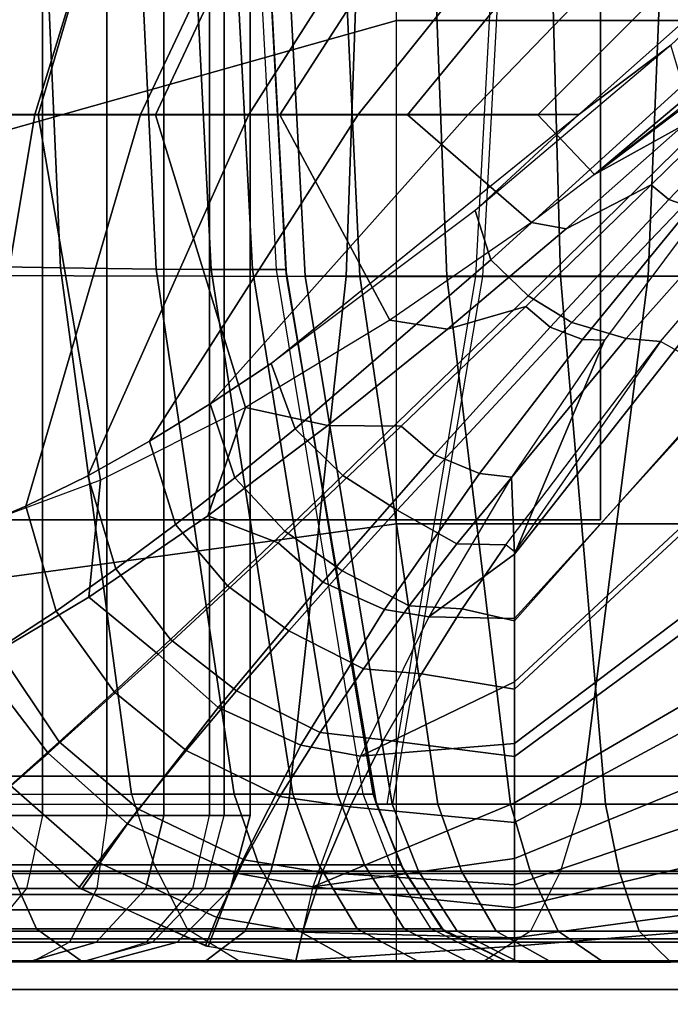
# Model space of a CAD drawing. Units: inches. Extents: x -17.8 to 14.6, y -28.8 to 17.1.
# Drawn here: x -8.4 to -7.3, y -13.1 to -11.4 of the extents above; entities that cross this region are included whole.
import ezdxf

# ---------------------------------------------------------------- set-up
doc = ezdxf.new("R2010")
doc.units = ezdxf.units.IN
doc.header["$MEASUREMENT"] = 0
for name, color, linetype in [('SEAT-ARM', 5, 'Continuous'), ('SEAT-BACK', 5, 'Continuous'), ('SEAT-BACKFABRIC', 5, 'Continuous'), ('SEAT-BASE', 5, 'Continuous'), ('SEAT-CUSHION', 5, 'Continuous'), ('SEAT-SEAT', 5, 'Continuous')]:
    doc.layers.add(name, color=color, linetype=linetype)

msp = doc.modelspace()

# ---------------------------------------------------------------- linework, layer by layer
at = {"layer": 'SEAT-ARM'}
for points in [[(-13.1367, -12.875, 22.5), (13.1367, -12.875, 22.5), (13.1367, -12.8849, 22.6212), (-13.1367, -12.8849, 22.6212)], [(13.1367, -12.875, 22.5), (13.1367, -12.875, 20.3383), (-13.1367, -12.875, 20.3383), (-13.1367, -12.875, 22.5)], [(-13.1367, -12.875, 18.2584), (-13.1367, -12.875, 20.3383), (13.1367, -12.875, 20.3383), (13.1367, -12.875, 18.2584)], [(13.1367, -12.875, 18.2584), (13.1367, -12.875, 16.1656), (-13.1367, -12.875, 16.1656), (-13.1367, -12.875, 18.2584)], [(-13.1367, -12.875, 14.0756), (-13.1367, -12.875, 16.1656), (13.1367, -12.875, 16.1656), (13.1367, -12.875, 14.0756)], [(13.1367, -12.875, 14.0756), (13.1367, -12.875, 11.9608), (-13.1367, -12.875, 11.9608), (-13.1367, -12.875, 14.0756)], [(-13.1367, -12.875, 9.8226), (-13.1367, -12.875, 11.9608), (13.1367, -12.875, 11.9608), (13.1367, -12.875, 9.8226)], [(13.1367, -12.875, 9.8226), (13.1367, -12.875, 7.75), (-13.1367, -12.875, 7.75), (-13.1367, -12.875, 9.8226)], [(13.1367, -12.875, 7.75), (13.1367, -13.625, 7.75), (-13.1367, -13.625, 7.75), (-13.1367, -12.875, 7.75)], [(-13.1367, -12.8849, 22.6212), (13.1367, -12.8849, 22.6212), (13.1367, -12.9111, 22.73), (-13.1367, -12.9111, 22.73)], [(-13.1367, -12.9111, 22.73), (13.1367, -12.9111, 22.73), (13.1367, -12.9664, 22.8588), (-13.1367, -12.9664, 22.8588)], [(-13.1367, -12.9664, 22.8588), (13.1367, -12.9664, 22.8588), (13.1367, -13.0475, 22.9785), (-13.1367, -13.0475, 22.9785)], [(-13.1367, -13.0475, 22.9785), (13.1367, -13.0475, 22.9785), (13.1367, -13.1542, 23.0838), (-13.1367, -13.1542, 23.0838)]]:
    msp.add_3dface(points, dxfattribs=at)
at = {"layer": 'SEAT-BACK'}
for points in [[(-8.6545, -12.75, 24.5951), (-8.3551, -12.75, 24.253), (-8.3551, 12.75, 24.253), (-8.6545, 12.75, 24.5951)], [(-8.2452, -12.75, 13.8198), (-8.5, -12.75, 13.75), (-8.5, 12.75, 13.75), (-8.2452, 12.75, 13.8198)], [(-8.3551, -12.75, 24.253), (-8.1474, -12.75, 23.8688), (-8.1474, 12.75, 23.8688), (-8.3551, 12.75, 24.253)], [(-8.0694, -12.75, 13.9958), (-8.2452, -12.75, 13.8198), (-8.2452, 12.75, 13.8198), (-8.0694, 12.75, 13.9958)], [(-8.1474, -12.75, 23.8688), (-8.0447, -12.75, 23.5357), (-8.0447, 12.75, 23.5357), (-8.1474, 12.75, 23.8688)], [(-8, -12.75, 14.25), (-8.0694, -12.75, 13.9958), (-8.0694, 12.75, 13.9958), (-8, 12.75, 14.25)], [(-8.0447, -12.75, 23.5357), (-8, -12.75, 23.1154), (-8, 12.75, 23.1154), (-8.0447, 12.75, 23.5357)], [(-8, -12.75, 23.1154), (-8, -12.75, 14.25), (-8, 12.75, 14.25), (-8, 12.75, 23.1154)], [(-8.6545, -12.75, 24.5951), (-8.3551, -12.75, 24.253), (-8.3826, -12.875, 24.2339), (-8.6771, -12.875, 24.5703)], [(-8.5, -12.75, 13.75), (-8.2452, -12.75, 13.8198), (-8.2623, -12.875, 13.8486), (-8.5, -12.875, 13.7835)], [(-8.1474, -12.75, 23.8688), (-8.3551, -12.75, 24.253), (-8.3826, -12.875, 24.2339), (-8.1784, -12.875, 23.8562)], [(-8.2623, -12.875, 13.8486), (-8.0983, -12.875, 14.0128), (-8.0694, -12.75, 13.9958), (-8.2452, -12.75, 13.8198)], [(-8.0447, -12.75, 23.5357), (-8.1474, -12.75, 23.8688), (-8.1784, -12.875, 23.8562), (-8.0774, -12.875, 23.5286)], [(-8.0694, -12.75, 13.9958), (-8, -12.75, 14.25), (-8.0335, -12.875, 14.25), (-8.0983, -12.875, 14.0128)], [(-8.0335, -12.875, 23.1154), (-8.0774, -12.875, 23.5286), (-8.0447, -12.75, 23.5357), (-8, -12.75, 23.1154)], [(-8, -12.75, 14.25), (-8, -12.75, 23.1154), (-8.0335, -12.875, 23.1154), (-8.0335, -12.875, 14.25)], [(-8.6771, -12.875, 24.5703), (-8.3826, -12.875, 24.2339), (-8.4579, -12.9665, 24.1819), (-8.7386, -12.9665, 24.5026)], [(-8.5, -12.875, 13.7835), (-8.2623, -12.875, 13.8486), (-8.3089, -12.9665, 13.9274), (-8.5, -12.9665, 13.875)], [(-8.1784, -12.875, 23.8562), (-8.3826, -12.875, 24.2339), (-8.4579, -12.9665, 24.1819), (-8.2631, -12.9665, 23.8218)], [(-8.3089, -12.9665, 13.9274), (-8.1771, -12.9665, 14.0594), (-8.0983, -12.875, 14.0128), (-8.2623, -12.875, 13.8486)], [(-8.0774, -12.875, 23.5286), (-8.1784, -12.875, 23.8562), (-8.2631, -12.9665, 23.8218), (-8.1669, -12.9665, 23.5094)], [(-8.0983, -12.875, 14.0128), (-8.0335, -12.875, 14.25), (-8.125, -12.9665, 14.25), (-8.1771, -12.9665, 14.0594)], [(-8.125, -12.9665, 23.1154), (-8.1669, -12.9665, 23.5094), (-8.0774, -12.875, 23.5286), (-8.0335, -12.875, 23.1154)], [(-8.0335, -12.875, 14.25), (-8.0335, -12.875, 23.1154), (-8.125, -12.9665, 23.1154), (-8.125, -12.9665, 14.25)], [(-8.2631, -12.9665, 23.8218), (-8.4579, -12.9665, 24.1819), (-8.5607, -13, 24.1108), (-8.3789, -13, 23.7747)], [(-8.5, -12.9665, 13.875), (-8.3089, -12.9665, 13.9274), (-8.3726, -13, 14.0349), (-8.5, -13, 14)], [(-8.1669, -12.9665, 23.5094), (-8.2631, -12.9665, 23.8218), (-8.3789, -13, 23.7747), (-8.2891, -13, 23.4831)], [(-8.3726, -13, 14.0349), (-8.2847, -13, 14.1229), (-8.1771, -12.9665, 14.0594), (-8.3089, -12.9665, 13.9274)], [(-8.25, -13, 23.1154), (-8.2891, -13, 23.4831), (-8.1669, -12.9665, 23.5094), (-8.125, -12.9665, 23.1154)], [(-8.1771, -12.9665, 14.0594), (-8.125, -12.9665, 14.25), (-8.25, -13, 14.25), (-8.2847, -13, 14.1229)], [(-8.125, -12.9665, 14.25), (-8.125, -12.9665, 23.1154), (-8.25, -13, 23.1154), (-8.25, -13, 14.25)], [(-13.5, -13, 27.25), (-13.5, -13, 14), (-8.25, -13, 14.25), (-8.25, -13, 23.1154)], [(-13.5, -13, 27.25), (-8.25, -13, 23.1154), (-8.2891, -13, 23.4831), (-13.4838, -13, 27.3915)], [(-13.5, -13, 14), (-8.5, -13, 14), (-8.3726, -13, 14.0349), (-13.5, -13, 14)], [(-13.5, -13, 14), (-8.3726, -13, 14.0349), (-8.2847, -13, 14.1229), (-13.5, -13, 14)], [(-13.5, -13, 14), (-8.2847, -13, 14.1229), (-8.25, -13, 14.25), (-13.5, -13, 14)], [(-13.431, -13, 27.5354), (-13.431, -13, 27.5354), (-13.4838, -13, 27.3915), (-8.2891, -13, 23.4831)], [(-13.3219, -13, 27.687), (-13.431, -13, 27.5354), (-8.2891, -13, 23.4831), (-13.3219, -13, 27.687)], [(-13.1644, -13, 27.8039), (-13.3219, -13, 27.687), (-8.2891, -13, 23.4831), (-13.1644, -13, 27.8039)], [(-12.9628, -13, 27.8688), (-13.1644, -13, 27.8039), (-8.2891, -13, 23.4831), (-8.3789, -13, 23.7747)], [(-12.7393, -13, 27.8601), (-12.9628, -13, 27.8688), (-8.3789, -13, 23.7747), (-8.5607, -13, 24.1108)]]:
    msp.add_3dface(points, dxfattribs=at)
at = {"layer": 'SEAT-BACKFABRIC'}
for points in [[(-8.364, -10.9081, 24.2866), (-8.587, -10.9062, 24.5476), (-8.553, -11.8112, 24.5821), (-8.3244, -11.8149, 24.3149)], [(-8.2044, -10.9093, 24.0232), (-8.364, -10.9081, 24.2866), (-8.3244, -11.8149, 24.3149), (-8.1608, -11.8172, 24.0453)], [(-8.1128, -10.9097, 23.813), (-8.2044, -10.9093, 24.0232), (-8.1608, -11.8172, 24.0453), (-8.0669, -11.818, 23.83)], [(-8.0435, -10.9097, 23.5848), (-8.1128, -10.9097, 23.813), (-8.0669, -11.818, 23.83), (-7.9959, -11.818, 23.5962)], [(-8.0037, -10.9097, 23.3661), (-8.0435, -10.9097, 23.5848), (-7.9959, -11.818, 23.5962), (-7.9551, -11.818, 23.3722)], [(-7.939, -11.818, 23.1153), (-7.9551, -11.818, 23.3722), (-8.0037, -10.9097, 23.3661), (-7.988, -10.9097, 23.1153)], [(-7.988, -10.9097, 23.1153), (-7.9878, -10.9156, 22.4138), (-7.938, -11.8299, 22.4138), (-7.939, -11.818, 23.1153)], [(-7.8039, -10.9156, 26.2396), (-11.0642, -10.9118, 28.9666), (-11.0958, -11.8222, 28.9288), (-7.8359, -11.8299, 26.2014)], [(-7.938, -11.8299, 16.7501), (-7.9878, -10.9156, 16.7501), (-7.9543, -10.9121, 16.4948), (-7.9061, -11.8295, 16.5077)], [(-7.9878, -10.9156, 16.7501), (-7.9878, -10.9156, 22.4138), (-7.938, -11.8299, 22.4138), (-7.938, -11.8299, 16.7501)], [(-7.9061, -11.8295, 16.5077), (-7.9543, -10.9121, 16.4948), (-7.8558, -10.9121, 16.257), (-7.8126, -11.8295, 16.282)], [(-7.8126, -11.8295, 16.282), (-7.8558, -10.9121, 16.257), (-7.6991, -10.9121, 16.0528), (-7.6639, -11.8295, 16.0881)], [(-7.283, -10.9155, 25.7352), (-7.8039, -10.9156, 26.2396), (-7.8359, -11.8299, 26.2014), (-7.3202, -11.8297, 25.702)], [(-7.6639, -11.8295, 16.0881), (-7.6991, -10.9121, 16.0528), (-7.495, -10.9121, 15.8962), (-7.47, -11.8295, 15.9394)], [(-7.553, -10.9156, 22.4138), (-7.5661, -10.9156, 23.3106), (-7.6151, -11.8299, 23.3015), (-7.6028, -11.8299, 22.4138)], [(-7.47, -11.8295, 15.9394), (-7.495, -10.9121, 15.8962), (-7.2572, -10.9121, 15.7977), (-7.2442, -11.8295, 15.8459)], [(-6.8762, -10.9153, 25.2136), (-7.283, -10.9155, 25.7352), (-7.3202, -11.8297, 25.702), (-6.9174, -11.8291, 25.1857)], [(-8.3244, -11.8149, 24.3149), (-8.553, -11.8112, 24.5821), (-8.4478, -12.7137, 24.6887), (-8.2029, -12.7137, 24.4019)], [(-8.1608, -11.8172, 24.0453), (-8.3244, -11.8149, 24.3149), (-8.2029, -12.7137, 24.4019), (-8.0276, -12.7137, 24.1126)], [(-8.0669, -11.818, 23.83), (-8.1608, -11.8172, 24.0453), (-8.0276, -12.7137, 24.1126), (-7.927, -12.7137, 23.8817)], [(-7.8359, -11.8299, 26.2014), (-11.0958, -11.8222, 28.9288), (-11.1949, -12.7306, 28.8104), (-7.9346, -12.7306, 26.0834)], [(-7.9959, -11.818, 23.5962), (-8.0669, -11.818, 23.83), (-7.927, -12.7137, 23.8817), (-7.8509, -12.7137, 23.631)], [(-7.9551, -11.818, 23.3722), (-7.9959, -11.818, 23.5962), (-7.8509, -12.7137, 23.631), (-7.8071, -12.7137, 23.3908)], [(-7.7899, -12.7137, 23.1154), (-7.8071, -12.7137, 23.3908), (-7.9551, -11.818, 23.3722), (-7.939, -11.818, 23.1153)], [(-7.939, -11.818, 23.1153), (-7.938, -11.8299, 22.4138), (-7.7842, -12.7306, 22.4136), (-7.7899, -12.7137, 23.1153)], [(-7.7842, -12.7306, 16.75), (-7.938, -11.8299, 16.7501), (-7.9061, -11.8295, 16.5077), (-7.7575, -12.7306, 16.5476)], [(-7.938, -11.8299, 16.7501), (-7.938, -11.8299, 22.4138), (-7.7842, -12.7306, 22.4136), (-7.7842, -12.7306, 16.75)], [(-7.3202, -11.8297, 25.702), (-7.8359, -11.8299, 26.2014), (-7.9346, -12.7306, 26.0834), (-7.4349, -12.7306, 25.5996)], [(-7.7575, -12.7306, 16.5476), (-7.9061, -11.8295, 16.5077), (-7.8126, -11.8295, 16.282), (-7.6794, -12.7306, 16.3589)], [(-7.6794, -12.7306, 16.3589), (-7.8126, -11.8295, 16.282), (-7.6639, -11.8295, 16.0881), (-7.5551, -12.7306, 16.1969)], [(-7.6028, -11.8299, 22.4138), (-7.6151, -11.8299, 23.3015), (-7.7663, -12.7306, 23.2736), (-7.7566, -12.7306, 22.4136)], [(-7.5551, -12.7306, 16.1969), (-7.6639, -11.8295, 16.0881), (-7.47, -11.8295, 15.9394), (-7.3931, -12.7306, 16.0726)], [(-7.3931, -12.7306, 16.0726), (-7.47, -11.8295, 15.9394), (-7.2442, -11.8295, 15.8459), (-7.2044, -12.7306, 15.9944)], [(-6.9174, -11.8291, 25.1857), (-7.3202, -11.8297, 25.702), (-7.4349, -12.7306, 25.5996), (-7.0447, -12.7306, 25.0993)], [(-8.1643, -12.8345, 24.4295), (-8.4145, -12.8345, 24.7225), (-8.4478, -12.7137, 24.6887), (-8.2029, -12.7137, 24.4019)], [(-8.0276, -12.7137, 24.1126), (-8.2029, -12.7137, 24.4019), (-8.1643, -12.8345, 24.4295), (-7.9853, -12.8345, 24.134)], [(-7.927, -12.7137, 23.8817), (-8.0276, -12.7137, 24.1126), (-7.9853, -12.8345, 24.134), (-7.8825, -12.8345, 23.8981)], [(-7.8509, -12.7137, 23.631), (-7.927, -12.7137, 23.8817), (-7.8825, -12.8345, 23.8981), (-7.8047, -12.8345, 23.6421)], [(-7.8071, -12.7137, 23.3908), (-7.8509, -12.7137, 23.631), (-7.8047, -12.8345, 23.6421), (-7.76, -12.8345, 23.3967)], [(-7.7424, -12.8345, 23.1153), (-7.76, -12.8345, 23.3967), (-7.8071, -12.7137, 23.3908), (-7.7899, -12.7137, 23.1153)], [(-7.7899, -12.7137, 23.1153), (-7.7842, -12.7306, 22.4136), (-7.7372, -12.8452, 22.4138), (-7.7424, -12.8345, 23.1153)], [(-7.9647, -12.8452, 26.0474), (-11.2251, -12.8452, 28.7743), (-11.1949, -12.7306, 28.8104), (-7.9346, -12.7306, 26.0834)], [(-7.47, -12.8452, 25.5683), (-7.9647, -12.8452, 26.0474), (-7.9346, -12.7306, 26.0834), (-7.4349, -12.7306, 25.5996)], [(-7.7372, -12.8453, 16.7501), (-7.7372, -12.8452, 22.4138), (-7.7842, -12.7307, 22.4138), (-7.7842, -12.7306, 16.75)], [(-7.7372, -12.8453, 16.7501), (-7.7842, -12.7306, 16.75), (-7.7575, -12.7306, 16.5476), (-7.7123, -12.845, 16.5597)], [(-7.7123, -12.845, 16.5597), (-7.7575, -12.7306, 16.5476), (-7.6794, -12.7306, 16.3589), (-7.6388, -12.845, 16.3823)], [(-7.6388, -12.845, 16.3823), (-7.6794, -12.7306, 16.3589), (-7.5551, -12.7306, 16.1969), (-7.5219, -12.845, 16.2301)], [(-7.5219, -12.845, 16.2301), (-7.5551, -12.7306, 16.1969), (-7.3931, -12.7306, 16.0726), (-7.3696, -12.845, 16.1132)], [(-7.0447, -12.7306, 25.0993), (-7.4349, -12.7306, 25.5996), (-7.47, -12.8452, 25.5683), (-7.0836, -12.8452, 25.073)], [(-7.3696, -12.845, 16.1132), (-7.3931, -12.7306, 16.0726), (-7.2044, -12.7306, 15.9944), (-7.1923, -12.845, 16.0397)], [(-8.3654, -12.9435, 24.7722), (-11.6994, -12.9435, 28.0614), (-11.7485, -12.8345, 28.0118), (-8.4145, -12.8345, 24.7225)], [(-8.1076, -12.9435, 24.4702), (-8.3654, -12.9435, 24.7722), (-8.4145, -12.8345, 24.7225), (-8.1643, -12.8345, 24.4295)], [(-7.9853, -12.8345, 24.134), (-8.1643, -12.8345, 24.4295), (-8.1076, -12.9435, 24.4702), (-7.923, -12.9435, 24.1655)], [(-7.8825, -12.8345, 23.8981), (-7.9853, -12.8345, 24.134), (-7.923, -12.9435, 24.1655), (-7.817, -12.9435, 23.9224)], [(-7.8047, -12.8345, 23.6421), (-7.8825, -12.8345, 23.8981), (-7.817, -12.9435, 23.9224), (-7.7368, -12.9435, 23.6584)], [(-7.76, -12.8345, 23.3967), (-7.8047, -12.8345, 23.6421), (-7.7368, -12.9435, 23.6584), (-7.6908, -12.9435, 23.4054)], [(-7.6726, -12.9435, 23.1153), (-7.6908, -12.9435, 23.4054), (-7.76, -12.8345, 23.3967), (-7.7424, -12.8345, 23.1153)], [(-7.7424, -12.8345, 23.1153), (-7.7372, -12.8452, 22.4138), (-7.6685, -12.9478, 22.4138), (-7.6726, -12.9435, 23.1153)], [(-8.0088, -12.9478, 25.9947), (-11.2691, -12.9478, 28.7217), (-11.2251, -12.8452, 28.7743), (-7.9647, -12.8452, 26.0474)], [(-7.5212, -12.9478, 25.5226), (-8.0088, -12.9478, 25.9947), (-7.9647, -12.8452, 26.0474), (-7.47, -12.8452, 25.5683)], [(-7.6685, -12.9479, 16.7501), (-7.7372, -12.8453, 16.7501), (-7.7123, -12.845, 16.5597), (-7.6462, -12.9474, 16.5774)], [(-7.6685, -12.9479, 16.7501), (-7.6685, -12.9478, 22.4138), (-7.7372, -12.8452, 22.4138), (-7.7372, -12.8453, 16.7501)], [(-7.6462, -12.9474, 16.5774), (-7.7123, -12.845, 16.5597), (-7.6388, -12.845, 16.3823), (-7.5796, -12.9474, 16.4165)], [(-7.5796, -12.9474, 16.4165), (-7.6388, -12.845, 16.3823), (-7.5219, -12.845, 16.2301), (-7.4736, -12.9474, 16.2784)], [(-7.4736, -12.9474, 16.2784), (-7.5219, -12.845, 16.2301), (-7.3696, -12.845, 16.1132), (-7.3355, -12.9474, 16.1724)], [(-7.0836, -12.8452, 25.073), (-7.47, -12.8452, 25.5683), (-7.5212, -12.9478, 25.5226), (-7.1404, -12.9478, 25.0344)], [(-7.3355, -12.9474, 16.1724), (-7.3696, -12.845, 16.1132), (-7.1923, -12.845, 16.0397), (-7.1746, -12.9474, 16.1058)], [(-8.2864, -13.0002, 24.8524), (-11.6204, -13.0002, 28.1416), (-11.6994, -12.9435, 28.0614), (-8.3654, -12.9435, 24.7722)], [(-8.016, -13.0002, 24.5357), (-8.2864, -13.0002, 24.8524), (-8.3654, -12.9435, 24.7722), (-8.1076, -12.9435, 24.4702)], [(-7.923, -12.9435, 24.1655), (-8.1076, -12.9435, 24.4702), (-8.016, -13.0002, 24.5357), (-7.8225, -13.0002, 24.2163)], [(-7.817, -12.9435, 23.9224), (-7.923, -12.9435, 24.1655), (-7.8225, -13.0002, 24.2163), (-7.7114, -13.0002, 23.9614)], [(-7.7368, -12.9435, 23.6584), (-7.817, -12.9435, 23.9224), (-7.7114, -13.0002, 23.9614), (-7.6273, -13.0002, 23.6846)], [(-7.6908, -12.9435, 23.4054), (-7.7368, -12.9435, 23.6584), (-7.6273, -13.0002, 23.6846), (-7.579, -13.0002, 23.4195)], [(-7.56, -13.0002, 23.1153), (-7.579, -13.0002, 23.4195), (-7.6908, -12.9435, 23.4054), (-7.6726, -12.9435, 23.1153)], [(-7.6726, -12.9435, 23.1153), (-7.6685, -12.9478, 22.4138), (-7.56, -13.0002, 22.4138), (-7.56, -13.0002, 23.1153)], [(-8.0784, -13.0002, 25.9114), (-11.3388, -13.0002, 28.6384), (-11.2691, -12.9478, 28.7217), (-8.0088, -12.9478, 25.9947)], [(-7.6022, -13.0002, 25.4503), (-8.0784, -13.0002, 25.9114), (-8.0088, -12.9478, 25.9947), (-7.5212, -12.9478, 25.5226)], [(-7.56, -13.0002, 16.7501), (-7.6685, -12.9479, 16.7501), (-7.6462, -12.9474, 16.5774), (-7.5411, -13.0003, 16.6055)], [(-7.56, -13.0002, 16.7501), (-7.56, -13.0002, 22.4138), (-7.6685, -12.9478, 22.4138), (-7.6685, -12.9479, 16.7501)], [(-7.5411, -13.0003, 16.6055), (-7.6462, -12.9474, 16.5774), (-7.5796, -12.9474, 16.4165), (-7.4853, -13.0003, 16.4709)], [(-7.1404, -12.9478, 25.0344), (-7.5212, -12.9478, 25.5226), (-7.6022, -13.0002, 25.4503), (-7.2303, -13.0002, 24.9735)], [(-7.4853, -13.0003, 16.4709), (-7.5796, -12.9474, 16.4165), (-7.4736, -12.9474, 16.2784), (-7.3966, -13.0003, 16.3553)], [(-7.3966, -13.0003, 16.3553), (-7.4736, -12.9474, 16.2784), (-7.3355, -12.9474, 16.1724), (-7.2811, -13.0003, 16.2666)], [(-7.2811, -13.0003, 16.2666), (-7.3355, -12.9474, 16.1724), (-7.1746, -12.9474, 16.1058), (-7.1464, -13.0003, 16.2109)], [(-11.3388, -13.0002, 28.6384), (-11.6204, -13.0002, 28.1416), (-8.2864, -13.0002, 24.8524), (-8.0784, -13.0002, 25.9114)], [(-7.6022, -13.0002, 25.4503), (-8.0784, -13.0002, 25.9114), (-8.2864, -13.0002, 24.8524), (-7.6022, -13.0002, 25.4503)], [(-7.6022, -13.0002, 25.4503), (-8.2864, -13.0002, 24.8524), (-8.016, -13.0002, 24.5357), (-7.2303, -13.0002, 24.9735)], [(-8.016, -13.0002, 24.5357), (-7.8225, -13.0002, 24.2163), (-6.9264, -13.0002, 24.455), (-7.2303, -13.0002, 24.9735)], [(-6.9264, -13.0002, 24.455), (-7.8225, -13.0002, 24.2163), (-7.7114, -13.0002, 23.9614), (-6.9264, -13.0002, 24.455)], [(-7.7114, -13.0002, 23.9614), (-7.6273, -13.0002, 23.6846), (-6.6795, -13.0002, 23.86), (-6.9264, -13.0002, 24.455)], [(-6.6795, -13.0002, 23.86), (-7.6273, -13.0002, 23.6846), (-7.579, -13.0002, 23.4195), (-6.6795, -13.0002, 23.86)], [(-7.579, -13.0002, 23.4195), (-7.56, -13.0002, 23.1153), (-6.5199, -13.0002, 23.2424), (-6.6795, -13.0002, 23.86)], [(-7.56, -13.0002, 23.1153), (-7.56, -13.0002, 22.4138), (-6.444, -13.0002, 22.4138), (-6.5199, -13.0002, 23.2424)], [(-7.56, -13.0002, 22.4138), (-7.56, -13.0002, 16.7501), (-6.444, -13.0002, 16.7501), (-6.444, -13.0002, 22.4138)], [(-7.002, -13.0002, 16.7501), (-7.56, -13.0002, 16.7501), (-7.5411, -13.0003, 16.6055)], [(-7.002, -13.0002, 16.7501), (-7.5411, -13.0003, 16.6055), (-7.4853, -13.0003, 16.4709)], [(-7.002, -13.0002, 16.7501), (-7.4853, -13.0003, 16.4709), (-7.3966, -13.0003, 16.3553)], [(-7.002, -13.0002, 16.7501), (-7.3966, -13.0003, 16.3553), (-7.2811, -13.0003, 16.2666)]]:
    msp.add_3dface(points, dxfattribs=at)
at = {"layer": 'SEAT-BASE'}
for points in [[(-7.4014, -9.2451, 7.7719), (-9.4014, -9.2451, 7.7719), (-9.4014, -12.2451, 7.7719), (-7.4014, -12.2451, 7.7719)], [(-7.4014, -12.2451, 7.6469), (-9.4014, -12.2451, 7.6469), (-9.4014, -9.2451, 7.6469), (-7.4014, -9.2451, 7.6469)], [(-7.4014, -12.2451, 7.7719), (-7.4014, -12.2451, 7.6469), (-7.4014, -9.2451, 7.6469), (-7.4014, -9.2451, 7.7719)], [(-9.4014, -12.2451, 7.7719), (-9.4014, -12.2451, 7.6469), (-7.4014, -12.2451, 7.6469), (-7.4014, -12.2451, 7.7719)]]:
    msp.add_3dface(points, dxfattribs=at)
at = {"layer": 'SEAT-CUSHION'}
msp.add_line((-7.5484, -13, 15.1407), (-7.5484, -13, 15.2032), dxfattribs=at)
for points in [[(-8.3624, -11.5538, 15.5766), (-8.2109, -11.0356, 15.674), (-8.4753, -11.0356, 15.4835), (-8.5366, -11.5538, 15.4176)], [(-8.464, -11.0357, 14.9359), (-8.534, -11.5532, 14.9817), (-8.368, -11.5532, 14.8908), (-8.2092, -11.0357, 14.8377)], [(-8.2092, -11.0357, 14.8377), (-8.368, -11.5532, 14.8908), (-8.1876, -11.5532, 14.8318), (-7.9424, -11.0357, 14.7775)], [(-8.1618, -11.5538, 15.7016), (-7.9187, -11.0356, 15.8197), (-8.2109, -11.0356, 15.674), (-8.3624, -11.5538, 15.5766)], [(-7.9424, -11.0357, 14.7775), (-8.1876, -11.5532, 14.8318), (-8.0026, -11.5532, 14.7889), (-7.6719, -11.0357, 14.7359)], [(-7.9496, -11.5538, 15.806), (-7.6149, -11.0356, 15.9395), (-7.9187, -11.0356, 15.8197), (-8.1618, -11.5538, 15.7016)], [(-7.6719, -11.0357, 14.7359), (-8.0026, -11.5532, 14.7889), (-7.8155, -11.5532, 14.7562), (-7.4, -11.0357, 14.7058)], [(-7.7311, -11.5538, 15.8964), (-7.3048, -11.0356, 16.0418), (-7.6149, -11.0356, 15.9395), (-7.9496, -11.5538, 15.806)], [(-7.4, -11.0357, 14.7058), (-7.8155, -11.5532, 14.7562), (-7.6274, -11.5532, 14.7303), (-7.1272, -11.0357, 14.6837)], [(-7.5086, -11.5538, 15.9765), (-6.9906, -11.0356, 16.1309), (-7.3048, -11.0356, 16.0418), (-7.7311, -11.5538, 15.8964)], [(-7.1272, -11.0357, 14.6837), (-7.6274, -11.5532, 14.7303), (-7.4386, -11.5532, 14.7096), (-6.854, -11.0357, 14.6675)], [(-7.4117, -11.6556, 16.0072), (-6.6735, -11.0356, 16.2095), (-6.9906, -11.0356, 16.1309), (-7.5086, -11.5538, 15.9765)], [(-7.4386, -11.5532, 14.7096), (-6.854, -11.0357, 14.6675), (-7.2813, -11.435, 14.6954), (-7.4386, -11.5532, 14.7096)], [(-6.6735, -11.0356, 16.2095), (-7.4117, -11.6556, 16.0072), (-7.0605, -11.3903, 16.1117), (-6.6735, -11.0356, 16.2095)], [(-7.4117, -11.6556, 16.0072), (-7.2596, -11.5715, 16.0542), (-7.0605, -11.3903, 16.1117), (-7.2306, -11.5156, 16.064)], [(-7.6155, -11.7173, 14.7289), (-7.5886, -11.8016, 14.7278), (-7.2609, -11.503, 14.6949), (-7.2813, -11.435, 14.6954)], [(-7.6155, -11.7173, 14.7289), (-7.4386, -11.5532, 14.7096), (-7.2813, -11.435, 14.6954), (-7.6155, -11.7173, 14.7289)], [(-7.4604, -11.7485, 15.99), (-7.315, -11.6732, 16.0313), (-7.1004, -11.4633, 16.097), (-7.2596, -11.5715, 16.0542)], [(-7.2845, -11.6984, 16.0314), (-7.315, -11.6732, 16.0313), (-7.1004, -11.4633, 16.097), (-7.0782, -11.4811, 16.0972)], [(-7.2469, -11.7117, 16.0315), (-7.2845, -11.6984, 16.0314), (-7.0782, -11.4811, 16.0972), (-7.0543, -11.4893, 16.0972)], [(-7.5886, -11.8016, 14.7278), (-7.5248, -11.8628, 14.7254), (-7.2087, -11.553, 14.6936), (-7.2609, -11.503, 14.6949)], [(-8.534, -11.5532, 14.9817), (-8.5795, -12.2954, 15.0274), (-8.4873, -12.2654, 14.9504), (-8.368, -11.5532, 14.8908)], [(-8.4895, -12.2641, 15.4686), (-8.5366, -11.5538, 15.4176), (-8.3624, -11.5538, 15.5766), (-8.2561, -12.1774, 15.6468)], [(-8.368, -11.5532, 14.8908), (-8.4873, -12.2654, 14.9504), (-8.3834, -12.2222, 14.8978), (-8.1876, -11.5532, 14.8318)], [(-8.1876, -11.5532, 14.8318), (-8.3834, -12.2222, 14.8978), (-8.2775, -12.17, 14.8587), (-8.0026, -11.5532, 14.7889)], [(-8.2561, -12.1774, 15.6468), (-8.3624, -11.5538, 15.5766), (-8.1618, -11.5538, 15.7016), (-8.0082, -12.0536, 15.7789)], [(-8.0026, -11.5532, 14.7889), (-8.2775, -12.17, 14.8587), (-8.1723, -12.1113, 14.8279), (-7.8155, -11.5532, 14.7562)], [(-7.8155, -11.5532, 14.7562), (-8.1723, -12.1113, 14.8279), (-8.0684, -12.0475, 14.8029), (-7.6274, -11.5532, 14.7303)], [(-8.0082, -12.0536, 15.7789), (-8.1618, -11.5538, 15.7016), (-7.9496, -11.5538, 15.806), (-7.7614, -11.9046, 15.8846)], [(-7.6274, -11.5532, 14.7303), (-8.0684, -12.0475, 14.8029), (-7.9662, -11.9798, 14.782), (-7.4386, -11.5532, 14.7096)], [(-7.964, -11.9783, 14.7816), (-7.4386, -11.5532, 14.7096), (-7.6155, -11.7173, 14.7289), (-7.964, -11.9783, 14.7816)], [(-7.7614, -11.9046, 15.8846), (-7.9496, -11.5538, 15.806), (-7.7311, -11.5538, 15.8964), (-7.5193, -11.7376, 15.9728)], [(-7.5193, -11.7376, 15.9728), (-7.7311, -11.5538, 15.8964), (-7.5086, -11.5538, 15.9765), (-7.4117, -11.6556, 16.0072)], [(-7.5248, -11.8628, 14.7254), (-7.4506, -11.9085, 14.7242), (-7.147, -11.5908, 14.6929), (-7.2087, -11.553, 14.6936)], [(-7.5193, -11.7376, 15.9728), (-7.4604, -11.7485, 15.99), (-7.2596, -11.5715, 16.0542), (-7.4117, -11.6556, 16.0072)], [(-7.4506, -11.9085, 14.7242), (-7.3576, -11.9359, 14.7233), (-7.0702, -11.613, 14.6924), (-7.147, -11.5908, 14.6929)], [(-7.3576, -11.9359, 14.7233), (-7.2989, -11.941, 14.7231), (-7.0223, -11.6163, 14.6922), (-7.0702, -11.613, 14.6924)], [(-7.1823, -12.0066, 14.7308), (-7.2989, -11.941, 14.7231), (-7.0223, -11.6163, 14.6922), (-7.1823, -12.0066, 14.7308)], [(-7.663, -11.9201, 15.9175), (-7.529, -11.8809, 15.9569), (-7.315, -11.6732, 16.0313), (-7.4604, -11.7485, 15.99)], [(-7.4872, -11.9162, 15.957), (-7.529, -11.8809, 15.9569), (-7.315, -11.6732, 16.0313), (-7.2845, -11.6984, 16.0314)], [(-7.4323, -11.9373, 15.9567), (-7.4872, -11.9162, 15.957), (-7.2845, -11.6984, 16.0314), (-7.2469, -11.7117, 16.0315)], [(-7.5483, -12.3041, 15.8151), (-7.1822, -11.8376, 15.9918), (-7.2234, -11.7095, 16.0327), (-7.3949, -11.9386, 15.9576)], [(-7.3949, -11.9386, 15.9576), (-7.4323, -11.9373, 15.9567), (-7.2469, -11.7117, 16.0315), (-7.2234, -11.7095, 16.0327)], [(-7.964, -11.9783, 14.7816), (-7.9232, -12.0898, 14.7785), (-7.5886, -11.8016, 14.7278), (-7.6155, -11.7173, 14.7289)], [(-7.7614, -11.9046, 15.8846), (-7.663, -11.9201, 15.9175), (-7.4604, -11.7485, 15.99), (-7.5193, -11.7376, 15.9728)], [(-7.9232, -12.0898, 14.7785), (-7.8416, -12.1697, 14.7739), (-7.5248, -11.8628, 14.7254), (-7.5886, -11.8016, 14.7278)], [(-7.5483, -12.414, 15.7645), (-7.1822, -12.011, 15.9319), (-7.1822, -11.8376, 15.9918), (-7.5483, -12.3041, 15.8151)], [(-7.8416, -12.1697, 14.7739), (-7.749, -12.2289, 14.7716), (-7.4506, -11.9085, 14.7242), (-7.5248, -11.8628, 14.7254)], [(-7.8674, -12.0844, 15.8339), (-7.7419, -12.0853, 15.8712), (-7.529, -11.8809, 15.9569), (-7.663, -11.9201, 15.9175)], [(-7.6851, -12.1343, 15.8712), (-7.7419, -12.0853, 15.8712), (-7.529, -11.8809, 15.9569), (-7.4872, -11.9162, 15.957)], [(-8.0082, -12.0536, 15.7789), (-7.8674, -12.0844, 15.8339), (-7.663, -11.9201, 15.9175), (-7.7614, -11.9046, 15.8846)], [(-7.749, -12.2289, 14.7716), (-7.6472, -12.2863, 14.7738), (-7.3576, -11.9359, 14.7233), (-7.4506, -11.9085, 14.7242)], [(-7.6081, -12.1663, 15.8702), (-7.6851, -12.1343, 15.8712), (-7.4872, -11.9162, 15.957), (-7.4323, -11.9373, 15.9567)], [(-7.6472, -12.2863, 14.7738), (-7.5635, -12.2881, 14.7723), (-7.2989, -11.941, 14.7231), (-7.3576, -11.9359, 14.7233)], [(-7.5535, -12.1726, 15.8702), (-7.6081, -12.1663, 15.8702), (-7.4323, -11.9373, 15.9567), (-7.3949, -11.9386, 15.9576)], [(-7.5635, -12.2881, 14.7723), (-7.2989, -11.941, 14.7231), (-7.5484, -12.3, 14.7743), (-7.5635, -12.2881, 14.7723)], [(-7.3949, -11.9386, 15.9576), (-7.5535, -12.1726, 15.8702), (-7.5483, -12.3041, 15.8151), (-7.3949, -11.9386, 15.9576)], [(-7.5484, -12.4176, 14.7972), (-7.1823, -12.0066, 14.7308), (-7.2989, -11.941, 14.7231), (-7.5484, -12.3, 14.7743)], [(-8.0684, -12.0475, 14.8029), (-8.0266, -12.1738, 14.7998), (-7.9232, -12.0898, 14.7785), (-7.964, -11.9783, 14.7816)], [(-7.5484, -12.5343, 14.8243), (-7.1823, -12.194, 14.7567), (-7.1823, -12.0066, 14.7308), (-7.5484, -12.4176, 14.7972)], [(-7.5483, -12.522, 15.7096), (-7.1822, -12.1824, 15.8664), (-7.1822, -12.011, 15.9319), (-7.5483, -12.414, 15.7645)], [(-8.1723, -12.1113, 14.8279), (-8.1278, -12.2531, 14.8244), (-8.0266, -12.1738, 14.7998), (-8.0684, -12.0475, 14.8029)], [(-8.2561, -12.1774, 15.6468), (-8.2757, -12.3775, 15.6117), (-8.0726, -12.2386, 15.7348), (-8.0082, -12.0536, 15.7789)], [(-8.0082, -12.0536, 15.7789), (-8.0726, -12.2386, 15.7348), (-7.8674, -12.0844, 15.8339), (-8.0082, -12.0536, 15.7789)], [(-8.0726, -12.2386, 15.7348), (-7.9525, -12.2846, 15.7694), (-7.7419, -12.0853, 15.8712), (-7.8674, -12.0844, 15.8339)], [(-7.8758, -12.3517, 15.7692), (-7.9525, -12.2846, 15.7694), (-7.7419, -12.0853, 15.8712), (-7.6851, -12.1343, 15.8712)], [(-8.0266, -12.1738, 14.7998), (-7.941, -12.2649, 14.7947), (-7.8416, -12.1697, 14.7739), (-7.9232, -12.0898, 14.7785)], [(-8.2775, -12.17, 14.8587), (-8.2297, -12.3293, 14.8545), (-8.1278, -12.2531, 14.8244), (-8.1723, -12.1113, 14.8279)], [(-7.7706, -12.3983, 15.7671), (-7.8758, -12.3517, 15.7692), (-7.6851, -12.1343, 15.8712), (-7.6081, -12.1663, 15.8702)], [(-8.3834, -12.2222, 14.8978), (-8.3319, -12.4013, 14.893), (-8.2297, -12.3293, 14.8545), (-8.2775, -12.17, 14.8587)], [(-7.941, -12.2649, 14.7947), (-7.8427, -12.3322, 14.7924), (-7.749, -12.2289, 14.7716), (-7.8416, -12.1697, 14.7739)], [(-7.6947, -12.4107, 15.7658), (-7.7706, -12.3983, 15.7671), (-7.6081, -12.1663, 15.8702), (-7.5535, -12.1726, 15.8702)], [(-8.4895, -12.2641, 15.4686), (-8.4636, -12.4892, 15.4459), (-8.2757, -12.3775, 15.6117), (-8.2561, -12.1774, 15.6468)], [(-8.1278, -12.2531, 14.8244), (-8.0388, -12.3578, 14.8191), (-7.941, -12.2649, 14.7947), (-8.0266, -12.1738, 14.7998)], [(-7.5535, -12.1726, 15.8702), (-7.6947, -12.4107, 15.7658), (-7.5483, -12.3041, 15.8151), (-7.5535, -12.1726, 15.8702)], [(-7.5483, -12.6271, 15.6496), (-7.1822, -12.3509, 15.7941), (-7.1822, -12.1824, 15.8664), (-7.5483, -12.522, 15.7096)], [(-7.5484, -12.6495, 14.8573), (-7.1823, -12.3803, 14.7895), (-7.1823, -12.194, 14.7567), (-7.5484, -12.5343, 14.8243)], [(-8.4873, -12.2654, 14.9504), (-8.4325, -12.4667, 14.945), (-8.3319, -12.4013, 14.893), (-8.3834, -12.2222, 14.8978)], [(-7.8427, -12.3322, 14.7924), (-7.7282, -12.3923, 14.7944), (-7.6472, -12.2863, 14.7738), (-7.749, -12.2289, 14.7716)], [(-8.2757, -12.3775, 15.6117), (-8.1575, -12.4749, 15.6425), (-7.9525, -12.2846, 15.7694), (-8.0726, -12.2386, 15.7348)], [(-8.2297, -12.3293, 14.8545), (-8.1362, -12.4494, 14.8491), (-8.0388, -12.3578, 14.8191), (-8.1278, -12.2531, 14.8244)], [(-8.0388, -12.3578, 14.8191), (-7.9339, -12.4346, 14.8168), (-7.8427, -12.3322, 14.7924), (-7.941, -12.2649, 14.7947)], [(-8.0548, -12.5657, 15.6421), (-8.1575, -12.4749, 15.6425), (-7.9525, -12.2846, 15.7694), (-7.8758, -12.3517, 15.7692)], [(-7.7282, -12.3923, 14.7944), (-7.6376, -12.3973, 14.7931), (-7.5635, -12.2881, 14.7723), (-7.6472, -12.2863, 14.7738)], [(-7.6376, -12.3973, 14.7931), (-7.5484, -12.4176, 14.7972), (-7.5484, -12.3, 14.7743), (-7.5635, -12.2881, 14.7723)], [(-7.6947, -12.4107, 15.7658), (-7.5483, -12.414, 15.7645), (-7.5483, -12.3041, 15.8151), (-7.6947, -12.4107, 15.7658)], [(-8.3319, -12.4013, 14.893), (-8.2327, -12.539, 14.8873), (-8.1362, -12.4494, 14.8491), (-8.2297, -12.3293, 14.8545)], [(-7.9339, -12.4346, 14.8168), (-7.8063, -12.4997, 14.8191), (-7.7282, -12.3923, 14.7944), (-7.8427, -12.3322, 14.7924)], [(-7.9134, -12.6302, 15.6385), (-8.0548, -12.5657, 15.6421), (-7.8758, -12.3517, 15.7692), (-7.7706, -12.3983, 15.7671)], [(-7.5483, -12.7283, 15.5832), (-7.1822, -12.5155, 15.7131), (-7.1822, -12.3509, 15.7941), (-7.5483, -12.6271, 15.6496)], [(-8.1362, -12.4494, 14.8491), (-8.0232, -12.5372, 14.8468), (-7.9339, -12.4346, 14.8168), (-8.0388, -12.3578, 14.8191)], [(-8.4636, -12.4892, 15.4459), (-8.3452, -12.6439, 15.4689), (-8.1575, -12.4749, 15.6425), (-8.2757, -12.3775, 15.6117)], [(-7.5484, -12.7619, 14.8986), (-7.1823, -12.5646, 14.8323), (-7.1823, -12.3803, 14.7895), (-7.5484, -12.6495, 14.8573)], [(-8.4325, -12.4667, 14.945), (-8.3263, -12.6244, 14.9392), (-8.2327, -12.539, 14.8873), (-8.3319, -12.4013, 14.893)], [(-7.8115, -12.649, 15.6356), (-7.9134, -12.6302, 15.6385), (-7.7706, -12.3983, 15.7671), (-7.6947, -12.4107, 15.7658)], [(-7.8063, -12.4997, 14.8191), (-7.7075, -12.5083, 14.8179), (-7.6376, -12.3973, 14.7931), (-7.7282, -12.3923, 14.7944)], [(-7.7075, -12.5083, 14.8179), (-7.5484, -12.5343, 14.8243), (-7.5484, -12.4176, 14.7972), (-7.6376, -12.3973, 14.7931)], [(-7.6947, -12.4107, 15.7658), (-7.8115, -12.649, 15.6356), (-7.5483, -12.522, 15.7096), (-7.5483, -12.414, 15.7645)], [(-8.0232, -12.5372, 14.8468), (-7.8804, -12.6084, 14.8495), (-7.8063, -12.4997, 14.8191), (-7.9339, -12.4346, 14.8168)], [(-8.2327, -12.539, 14.8873), (-8.1096, -12.6393, 14.8851), (-8.0232, -12.5372, 14.8468), (-8.1362, -12.4494, 14.8491)], [(-8.523, -12.5192, 15.0224), (-8.4096, -12.6987, 15.0176), (-8.3263, -12.6244, 14.9392), (-8.4325, -12.4667, 14.945)], [(-8.5666, -12.5401, 15.2032), (-8.4486, -12.7332, 15.2032), (-8.3452, -12.6439, 15.4689), (-8.4636, -12.4892, 15.4459)], [(-8.2095, -12.7643, 15.4684), (-8.3452, -12.6439, 15.4689), (-8.1575, -12.4749, 15.6425), (-8.0548, -12.5657, 15.6421)], [(-7.8804, -12.6084, 14.8495), (-7.772, -12.6212, 14.8487), (-7.7075, -12.5083, 14.8179), (-7.8063, -12.4997, 14.8191)], [(-7.8115, -12.649, 15.6356), (-7.5483, -12.6271, 15.6496), (-7.5483, -12.522, 15.7096), (-7.8115, -12.649, 15.6356)], [(-7.772, -12.6212, 14.8487), (-7.5484, -12.6495, 14.8573), (-7.5484, -12.5343, 14.8243), (-7.7075, -12.5083, 14.8179)], [(-7.5483, -12.8233, 15.5083), (-7.1822, -12.6737, 15.6203), (-7.1822, -12.5155, 15.7131), (-7.5483, -12.7283, 15.5832)], [(-8.3263, -12.6244, 14.9392), (-8.1911, -12.7394, 14.9372), (-8.1096, -12.6393, 14.8851), (-8.2327, -12.539, 14.8873)], [(-8.1096, -12.6393, 14.8851), (-7.9493, -12.7179, 14.8883), (-7.8804, -12.6084, 14.8495), (-8.0232, -12.5372, 14.8468)], [(-8.024, -12.8486, 15.4642), (-8.2095, -12.7643, 15.4684), (-8.0548, -12.5657, 15.6421), (-7.9134, -12.6302, 15.6385)], [(-7.5484, -12.8684, 14.9532), (-7.1823, -12.7443, 14.8913), (-7.1823, -12.5646, 14.8323), (-7.5484, -12.7619, 14.8986)], [(-8.4096, -12.6987, 15.0176), (-8.2606, -12.8298, 15.016), (-8.1911, -12.7394, 14.9372), (-8.3263, -12.6244, 14.9392)], [(-7.9493, -12.7179, 14.8883), (-7.8294, -12.7351, 14.8881), (-7.772, -12.6212, 14.8487), (-7.8804, -12.6084, 14.8495)], [(-7.8294, -12.7351, 14.8881), (-7.5484, -12.7619, 14.8986), (-7.5484, -12.6495, 14.8573), (-7.772, -12.6212, 14.8487)], [(-8.1911, -12.7394, 14.9372), (-8.0102, -12.8261, 14.9409), (-7.9493, -12.7179, 14.8883), (-8.1096, -12.6393, 14.8851)], [(-7.893, -12.8721, 15.4607), (-8.024, -12.8486, 15.4642), (-7.9134, -12.6302, 15.6385), (-7.8115, -12.649, 15.6356)], [(-7.8115, -12.649, 15.6356), (-7.893, -12.8721, 15.4607), (-7.5483, -12.7283, 15.5832), (-7.5483, -12.6271, 15.6496)], [(-8.2883, -12.8758, 15.2032), (-8.4486, -12.7332, 15.2032), (-8.3452, -12.6439, 15.4689), (-8.2095, -12.7643, 15.4684)], [(-7.5483, -12.908, 15.4219), (-7.1822, -12.8206, 15.5107), (-7.1822, -12.6737, 15.6203), (-7.5483, -12.8233, 15.5083)], [(-8.4489, -12.7328, 15.1407), (-8.2921, -12.8733, 15.1407), (-8.2606, -12.8298, 15.016), (-8.4096, -12.6987, 15.0176)], [(-8.0102, -12.8261, 14.9409), (-7.8772, -12.8477, 14.9414), (-7.8294, -12.7351, 14.8881), (-7.9493, -12.7179, 14.8883)], [(-8.4486, -12.7332, 15.2032), (-8.4489, -12.7328, 15.1407), (-8.2921, -12.8733, 15.1407), (-8.2883, -12.8758, 15.2032)], [(-8.2606, -12.8298, 15.016), (-8.0573, -12.9245, 15.0194), (-8.0102, -12.8261, 14.9409), (-8.1911, -12.7394, 14.9372)], [(-7.893, -12.8721, 15.4607), (-7.5483, -12.8233, 15.5083), (-7.5483, -12.7283, 15.5832), (-7.893, -12.8721, 15.4607)], [(-7.8772, -12.8477, 14.9414), (-7.5484, -12.8684, 14.9532), (-7.5484, -12.7619, 14.8986), (-7.8294, -12.7351, 14.8881)], [(-7.5484, -12.9591, 15.0306), (-7.1823, -12.9095, 14.9822), (-7.1823, -12.7443, 14.8913), (-7.5484, -12.8684, 14.9532)], [(-8.0718, -12.9737, 15.2032), (-8.2883, -12.8758, 15.2032), (-8.2095, -12.7643, 15.4684), (-8.024, -12.8486, 15.4642)], [(-8.0573, -12.9245, 15.0194), (-7.9105, -12.9492, 15.0205), (-7.8772, -12.8477, 14.9414), (-8.0102, -12.8261, 14.9409)], [(-7.893, -12.8721, 15.4607), (-7.5483, -12.908, 15.4219), (-7.5483, -12.8233, 15.5083), (-7.893, -12.8721, 15.4607)], [(-7.5483, -12.9732, 15.3203), (-7.1822, -12.9429, 15.3747), (-7.1822, -12.8206, 15.5107), (-7.5483, -12.908, 15.4219)], [(-8.2921, -12.8733, 15.1407), (-8.0764, -12.9724, 15.1407), (-8.0573, -12.9245, 15.0194), (-8.2606, -12.8298, 15.016)], [(-7.9219, -12.9985, 15.2032), (-8.0718, -12.9737, 15.2032), (-8.024, -12.8486, 15.4642), (-7.893, -12.8721, 15.4607)], [(-7.9105, -12.9492, 15.0205), (-7.5484, -12.9591, 15.0306), (-7.5484, -12.8684, 14.9532), (-7.8772, -12.8477, 14.9414)], [(-8.2883, -12.8758, 15.2032), (-8.2921, -12.8733, 15.1407), (-8.0764, -12.9724, 15.1407), (-8.0718, -12.9737, 15.2032)], [(-7.893, -12.8721, 15.4607), (-7.9219, -12.9985, 15.2032), (-7.5483, -12.9732, 15.3203), (-7.5483, -12.908, 15.4219)], [(-7.5484, -13.0001, 15.1407), (-7.1823, -13.0001, 15.1407), (-7.1823, -12.9095, 14.9822), (-7.5484, -12.9591, 15.0306)], [(-8.0764, -12.9724, 15.1407), (-7.9219, -12.9985, 15.1407), (-7.9105, -12.9492, 15.0205), (-8.0573, -12.9245, 15.0194)], [(-7.5483, -12.9999, 15.2032), (-7.1822, -12.9999, 15.2032), (-7.1822, -12.9429, 15.3747), (-7.5483, -12.9732, 15.3203)], [(-7.9219, -12.9985, 15.1407), (-7.5484, -13.0001, 15.1407), (-7.5484, -12.9591, 15.0306), (-7.9105, -12.9492, 15.0205)], [(-8.0718, -12.9737, 15.2032), (-8.0764, -12.9724, 15.1407), (-7.9219, -12.9985, 15.1407), (-7.9219, -12.9985, 15.2032)], [(-7.5483, -12.9732, 15.3203), (-7.9219, -12.9985, 15.2032), (-7.5484, -13, 15.2032), (-7.5483, -12.9732, 15.3203)], [(-7.9219, -12.9985, 15.2032), (-7.9219, -12.9985, 15.1407), (-7.5484, -13.0001, 15.1407), (-7.5484, -13, 15.2032)], [(-7.5484, -13, 15.2032), (-7.5484, -13, 15.1407), (-7.1823, -13.0001, 15.1407), (-7.1822, -12.9999, 15.2032)]]:
    msp.add_3dface(points, dxfattribs=at)
at = {"layer": 'SEAT-SEAT'}
for points, invisible_edges in [([(-13.25, 12.683, 7.7847), (14.183, -12.5, 7.7847), (14, -12.683, 7.7847), (-13.433, 12.5, 7.7847)], 5), ([(14.183, -12.5, 7.7847), (-13.25, 12.683, 7.7847), (14, 12.683, 7.7847), (14.183, -12.5, 7.7847)], 1), ([(-13.433, 12.5, 7.7847), (14, -12.683, 7.7847), (-13.25, -12.683, 7.7847)], 1)]:
    msp.add_3dface(points, dxfattribs=dict(at, invisible_edges=invisible_edges))
for points in [[(-8.6156, -11.6364, 14.3425), (-7.75, -11.3926, 14.3904), (-7.75, -10.5208, 14.5273), (-8.6156, -10.8899, 14.4749)], [(-7.75, -10.5208, 14.5273), (8.5, -10.5208, 14.5273), (8.5, -11.3926, 14.3904), (-7.75, -11.3926, 14.3904)], [(-8.6156, -12.3708, 14.1547), (-7.75, -12.2521, 14.1913), (-7.75, -11.3926, 14.3904), (-8.6156, -11.6364, 14.3425)], [(-7.75, -11.3926, 14.3904), (8.5, -11.3926, 14.3904), (8.5, -12.2521, 14.1913), (-7.75, -12.2521, 14.1913)], [(-8.6156, -12.998, 13.7718), (-7.75, -12.998, 13.7718), (-7.75, -12.2521, 14.1913), (-8.6156, -12.3708, 14.1547)], [(-7.75, -12.2521, 14.1913), (8.5, -12.2521, 14.1913), (8.5, -12.998, 13.7718), (-7.75, -12.998, 13.7718)], [(-13.25, -12.8493, 7.8922), (-13.25, -12.683, 7.7847), (14, -12.683, 7.7847), (14, -12.8493, 7.8922)], [(-13.25, -12.9608, 8.0559), (-13.25, -12.8493, 7.8922), (14, -12.8493, 7.8922), (14, -12.9608, 8.0559)], [(-13.25, -13, 8.25), (-13.25, -12.9608, 8.0559), (14, -12.9608, 8.0559), (14, -13, 8.25)], [(-13.25, -12.9981, 13.7717), (-13.25, -13, 13.7497), (14, -13, 13.7497), (14, -12.9981, 13.7717)], [(-13.25, -13, 13.7497), (-13.25, -13, 8.25), (14, -13, 8.25), (14, -13, 13.7497)]]:
    msp.add_3dface(points, dxfattribs=at)

doc.saveas('drawing.dxf')
